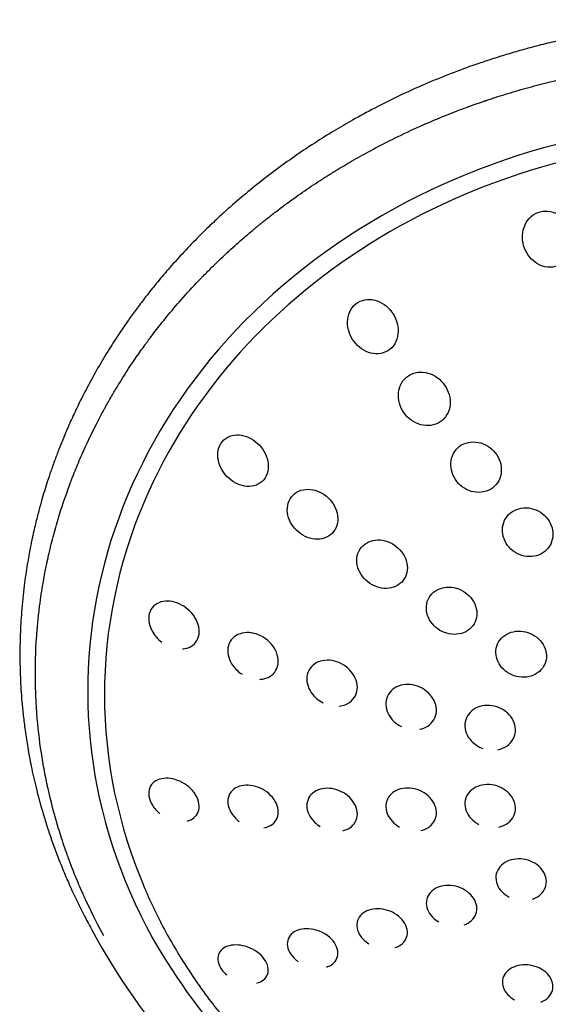
# Model space of a CAD drawing. Units: millimetres. Extents: x -18 to 275, y -18 to 506.
# Drawn here: x 6 to 48, y 428 to 506 of the extents above; entities that cross this region are included whole.
import ezdxf

# ---------------------------------------------------------------- set-up
doc = ezdxf.new("R2010")
doc.units = ezdxf.units.MM
for name, color, linetype in [('$DDT_AUDIT_GENERATED_(60)', 7, 'Continuous'), ('$DDT_AUDIT_GENERATED_(640)', 7, 'Continuous'), ('Default', 7, 'Continuous')]:
    doc.layers.add(name, color=color, linetype=linetype)

# ---------------------------------------------------------------- blocks, each defined once
blk = doc.blocks.new('SE')
at = {"layer": '$DDT_AUDIT_GENERATED_(60)', "color": 7, "linetype": 'Continuous'}
for start_param, end_param in [(0.350596, 2.787184), (2.787184, 3.498437)]:
    blk.add_ellipse((63.844, 452.628), major_axis=(50.8, 0), ratio=0.866025, start_param=start_param, end_param=end_param, dxfattribs=at)
for points, knots in [([(49.398, 490.209), (49.007, 490.61), (48.471, 490.862), (47.373, 490.845), (46.844, 490.558), (46.193, 489.661), (46.066, 489.082), (46.186, 487.979), (46.433, 487.442), (47.205, 486.651), (47.749, 486.394), (48.843, 486.411), (49.378, 486.698), (50.03, 487.59), (50.158, 488.17), (50.035, 489.273), (49.789, 489.809), (49.398, 490.209)], [0, 0, 0, 0, 0.125, 0.125, 0.25, 0.25, 0.375, 0.375, 0.5, 0.5, 0.625, 0.625, 0.75, 0.75, 0.875, 0.875, 1, 1, 1, 1]), ([(35.623, 483.055), (35.254, 483.474), (34.767, 483.766), (33.7, 483.922), (33.151, 483.754), (32.414, 482.996), (32.242, 482.429), (32.322, 481.32), (32.558, 480.781), (33.286, 479.948), (33.787, 479.65), (34.843, 479.498), (35.399, 479.666), (36.138, 480.424), (36.311, 480.994), (36.229, 482.095), (35.992, 482.636), (35.623, 483.055)], [0, 0, 0, 0, 0.125, 0.125, 0.25, 0.25, 0.375, 0.375, 0.5, 0.5, 0.625, 0.625, 0.75, 0.75, 0.875, 0.875, 1, 1, 1, 1]), ([(39.197, 477.794), (38.718, 478.084), (38.146, 478.192), (37.112, 477.934), (36.673, 477.559), (36.246, 476.576), (36.252, 475.986), (36.639, 474.944), (37.017, 474.485), (37.962, 473.913), (38.543, 473.803), (39.574, 474.06), (40.016, 474.433), (40.447, 475.421), (40.438, 476.007), (40.052, 477.045), (39.676, 477.504), (39.197, 477.794)], [0, 0, 0, 0, 0.125, 0.125, 0.25, 0.25, 0.375, 0.375, 0.5, 0.5, 0.625, 0.625, 0.75, 0.75, 0.875, 0.875, 1, 1, 1, 1]), ([(24.633, 472.858), (24.158, 473.121), (23.628, 473.222), (22.657, 472.978), (22.258, 472.615), (21.934, 471.637), (22.008, 471.048), (22.497, 470.045), (22.903, 469.623), (23.842, 469.101), (24.388, 468.999), (25.35, 469.242), (25.755, 469.606), (26.082, 470.586), (26.005, 471.176), (25.515, 472.173), (25.108, 472.596), (24.633, 472.858)], [0, 0, 0, 0, 0.125, 0.125, 0.25, 0.25, 0.375, 0.375, 0.5, 0.5, 0.625, 0.625, 0.75, 0.75, 0.875, 0.875, 1, 1, 1, 1]), ([(43.957, 471.725), (43.622, 472.15), (43.141, 472.452), (42.098, 472.66), (41.546, 472.549), (40.732, 471.945), (40.478, 471.457), (40.41, 470.417), (40.589, 469.884), (41.25, 469.044), (41.739, 468.737), (42.776, 468.533), (43.33, 468.642), (44.148, 469.249), (44.402, 469.739), (44.469, 470.767), (44.292, 471.301), (43.957, 471.725)], [0, 0, 0, 0, 0.125, 0.125, 0.25, 0.25, 0.375, 0.375, 0.5, 0.5, 0.625, 0.625, 0.75, 0.75, 0.875, 0.875, 1, 1, 1, 1]), ([(30.083, 468.625), (29.595, 468.856), (29.053, 468.916), (28.107, 468.61), (27.73, 468.233), (27.435, 467.275), (27.514, 466.708), (28.023, 465.745), (28.443, 465.346), (29.407, 464.887), (29.96, 464.827), (30.9, 465.133), (31.281, 465.508), (31.58, 466.472), (31.498, 467.038), (30.99, 467.993), (30.57, 468.393), (30.083, 468.625)], [0, 0, 0, 0, 0.125, 0.125, 0.25, 0.25, 0.375, 0.375, 0.5, 0.5, 0.625, 0.625, 0.75, 0.75, 0.875, 0.875, 1, 1, 1, 1]), ([(47.846, 466.784), (47.456, 467.148), (46.934, 467.367), (45.886, 467.398), (45.368, 467.2), (44.669, 466.49), (44.49, 465.986), (44.563, 464.969), (44.81, 464.475), (45.58, 463.755), (46.108, 463.532), (47.152, 463.504), (47.67, 463.699), (48.376, 464.414), (48.553, 464.92), (48.48, 465.923), (48.236, 466.42), (47.846, 466.784)], [0, 0, 0, 0, 0.125, 0.125, 0.25, 0.25, 0.375, 0.375, 0.5, 0.5, 0.625, 0.625, 0.75, 0.75, 0.875, 0.875, 1, 1, 1, 1]), ([(36.667, 463.739), (36.377, 464.19), (35.929, 464.541), (34.928, 464.892), (34.376, 464.885), (33.485, 464.476), (33.152, 464.068), (32.939, 463.1), (33.057, 462.555), (33.628, 461.659), (34.081, 461.303), (35.077, 460.953), (35.632, 460.96), (36.526, 461.372), (36.86, 461.78), (37.073, 462.748), (36.957, 463.287), (36.667, 463.739)], [0, 0, 0, 0, 0.125, 0.125, 0.25, 0.25, 0.375, 0.375, 0.5, 0.5, 0.625, 0.625, 0.75, 0.75, 0.875, 0.875, 1, 1, 1, 1]), ([(42.025, 460.281), (41.686, 460.686), (41.198, 460.972), (40.167, 461.172), (39.627, 461.078), (38.818, 460.54), (38.553, 460.094), (38.47, 459.118), (38.649, 458.602), (39.318, 457.798), (39.81, 457.507), (40.838, 457.309), (41.379, 457.402), (42.193, 457.945), (42.458, 458.392), (42.54, 459.362), (42.364, 459.875), (42.025, 460.281)], [0, 0, 0, 0, 0.125, 0.125, 0.25, 0.25, 0.375, 0.375, 0.5, 0.5, 0.625, 0.625, 0.75, 0.75, 0.875, 0.875, 1, 1, 1, 1]), ([(19.14, 459.694), (18.663, 459.95), (18.149, 460.054), (17.219, 459.89), (16.826, 459.611), (16.47, 458.741), (16.532, 458.178), (16.977, 457.318), (17.263, 456.994), (17.593, 456.747)], [0, 0, 0, 0, 0.125, 0.125, 0.25, 0.25, 0.375, 0.375, 0.4686267, 0.4686267, 0.4686267, 0.4686267]), ([(19.206, 456.22), (19.271, 456.224), (19.335, 456.232), (19.862, 456.325), (20.262, 456.613), (20.615, 457.478), (20.554, 458.046), (20.042, 459.027), (19.616, 459.437), (19.14, 459.694)], [0.6079975, 0.6079975, 0.6079975, 0.6079975, 0.625, 0.625, 0.75, 0.75, 0.875, 0.875, 1, 1, 1, 1]), ([(25.418, 457.25), (24.935, 457.492), (24.408, 457.575), (23.471, 457.371), (23.082, 457.073), (22.729, 456.22), (22.778, 455.677), (23.226, 454.806), (23.55, 454.463), (23.925, 454.22)], [0, 0, 0, 0, 0.125, 0.125, 0.25, 0.25, 0.375, 0.375, 0.4781723, 0.4781723, 0.4781723, 0.4781723]), ([(25.345, 453.814), (25.45, 453.819), (25.552, 453.833), (26.115, 453.957), (26.51, 454.259), (26.864, 455.112), (26.815, 455.658), (26.324, 456.607), (25.901, 457.007), (25.418, 457.25)], [0.5984408, 0.5984408, 0.5984408, 0.5984408, 0.625, 0.625, 0.75, 0.75, 0.875, 0.875, 1, 1, 1, 1]), ([(47.518, 456.88), (47.175, 457.268), (46.68, 457.532), (45.644, 457.687), (45.105, 457.572), (44.308, 457.015), (44.049, 456.574), (43.971, 455.618), (44.15, 455.119), (44.828, 454.35), (45.327, 454.081), (46.361, 453.927), (46.899, 454.042), (47.704, 454.605), (47.96, 455.048), (48.038, 455.995), (47.862, 456.492), (47.518, 456.88)], [0, 0, 0, 0, 0.125, 0.125, 0.25, 0.25, 0.375, 0.375, 0.5, 0.5, 0.625, 0.625, 0.75, 0.75, 0.875, 0.875, 1, 1, 1, 1]), ([(32.692, 454.263), (32.39, 454.7), (31.928, 455.037), (30.928, 455.374), (30.388, 455.371), (29.52, 455.006), (29.191, 454.635), (28.984, 453.725), (29.109, 453.196), (29.639, 452.424), (29.971, 452.142), (30.341, 451.953)], [0, 0, 0, 0, 0.125, 0.125, 0.25, 0.25, 0.375, 0.375, 0.5, 0.5, 0.5971072, 0.5971072, 0.5971072, 0.5971072]), ([(31.599, 451.7), (31.791, 451.717), (31.976, 451.761), (32.581, 452.017), (32.909, 452.387), (33.117, 453.304), (32.994, 453.825), (32.692, 454.263)], [0.7016073, 0.7016073, 0.7016073, 0.7016073, 0.75, 0.75, 0.875, 0.875, 1, 1, 1, 1]), ([(38.793, 452.623), (38.441, 453.014), (37.944, 453.286), (36.917, 453.472), (36.387, 453.383), (35.599, 452.875), (35.341, 452.453), (35.275, 451.515), (35.466, 451.014), (36.015, 450.4), (36.268, 450.212), (36.545, 450.076)], [0, 0, 0, 0, 0.125, 0.125, 0.25, 0.25, 0.375, 0.375, 0.5, 0.5, 0.5725398, 0.5725398, 0.5725398, 0.5725398]), ([(37.962, 449.865), (38.199, 449.909), (38.421, 449.994), (39.011, 450.375), (39.267, 450.799), (39.333, 451.734), (39.145, 452.231), (38.793, 452.623)], [0.6896897, 0.6896897, 0.6896897, 0.6896897, 0.75, 0.75, 0.875, 0.875, 1, 1, 1, 1]), ([(45.058, 451.019), (44.71, 451.398), (44.21, 451.655), (43.176, 451.807), (42.643, 451.699), (41.854, 451.167), (41.598, 450.744), (41.526, 449.816), (41.711, 449.328), (42.297, 448.688), (42.617, 448.481), (42.964, 448.354)], [0, 0, 0, 0, 0.125, 0.125, 0.25, 0.25, 0.375, 0.375, 0.5, 0.5, 0.5877255, 0.5877255, 0.5877255, 0.5877255]), ([(44.157, 448.252), (44.415, 448.302), (44.658, 448.398), (45.264, 448.808), (45.517, 449.234), (45.588, 450.154), (45.407, 450.64), (45.058, 451.019)], [0.6850363, 0.6850363, 0.6850363, 0.6850363, 0.75, 0.75, 0.875, 0.875, 1, 1, 1, 1]), ([(19.006, 445.751), (18.512, 445.973), (18.005, 446.043), (17.127, 445.864), (16.776, 445.615), (16.47, 444.833), (16.55, 444.316), (16.988, 443.611), (17.197, 443.383), (17.434, 443.192)], [0, 0, 0, 0, 0.125, 0.125, 0.25, 0.25, 0.375, 0.375, 0.4431612, 0.4431612, 0.4431612, 0.4431612]), ([(19.582, 442.604), (19.988, 442.705), (20.319, 442.957), (20.615, 443.714), (20.539, 444.233), (19.966, 445.152), (19.5, 445.53), (19.006, 445.751)], [0.6314901, 0.6314901, 0.6314901, 0.6314901, 0.75, 0.75, 0.875, 0.875, 1, 1, 1, 1]), ([(25.656, 442.061), (25.903, 442.108), (26.126, 442.201), (26.652, 442.599), (26.837, 443.016), (26.74, 443.935), (26.456, 444.421), (25.627, 445.138), (25.101, 445.366), (24.102, 445.492), (23.62, 445.39), (22.946, 444.884), (22.757, 444.468), (22.852, 443.55), (23.14, 443.058), (23.601, 442.657), (23.651, 442.617), (23.703, 442.578)], [0.0573263, 0.0573263, 0.0573263, 0.0573263, 0.125, 0.125, 0.25, 0.25, 0.375, 0.375, 0.5, 0.5, 0.625, 0.625, 0.75, 0.75, 0.875, 0.875, 0.8898705, 0.8898705, 0.8898705, 0.8898705]), ([(45.062, 444.779), (44.713, 445.149), (44.21, 445.399), (43.175, 445.548), (42.644, 445.445), (41.858, 444.938), (41.601, 444.535), (41.524, 443.643), (41.707, 443.168), (42.223, 442.62), (42.433, 442.466), (42.664, 442.347)], [0, 0, 0, 0, 0.125, 0.125, 0.25, 0.25, 0.375, 0.375, 0.5, 0.5, 0.5619198, 0.5619198, 0.5619198, 0.5619198]), ([(32.446, 444.465), (32.064, 444.839), (31.549, 445.089), (30.53, 445.251), (30.022, 445.163), (29.285, 444.684), (29.054, 444.285), (29.047, 443.389), (29.276, 442.9), (29.788, 442.396), (29.94, 442.278), (30.103, 442.178)], [0, 0, 0, 0, 0.125, 0.125, 0.25, 0.25, 0.375, 0.375, 0.5, 0.5, 0.54457, 0.54457, 0.54457, 0.54457]), ([(38.789, 444.464), (38.432, 444.842), (37.926, 445.101), (36.898, 445.276), (36.374, 445.19), (35.597, 444.713), (35.341, 444.319), (35.274, 443.431), (35.466, 442.949), (35.981, 442.402), (36.176, 442.252), (36.389, 442.133)], [0, 0, 0, 0, 0.125, 0.125, 0.25, 0.25, 0.375, 0.375, 0.5, 0.5, 0.5575769, 0.5575769, 0.5575769, 0.5575769]), ([(44.236, 442.13), (44.464, 442.18), (44.677, 442.266), (45.26, 442.643), (45.514, 443.05), (45.59, 443.937), (45.412, 444.41), (45.062, 444.779)], [0.6918266, 0.6918266, 0.6918266, 0.6918266, 0.75, 0.75, 0.875, 0.875, 1, 1, 1, 1]), ([(31.889, 441.838), (32.093, 441.883), (32.282, 441.959), (32.816, 442.307), (33.047, 442.706), (33.053, 443.61), (32.828, 444.092), (32.446, 444.465)], [0.6951893, 0.6951893, 0.6951893, 0.6951893, 0.75, 0.75, 0.875, 0.875, 1, 1, 1, 1]), ([(38.058, 441.86), (38.262, 441.905), (38.453, 441.979), (39.013, 442.324), (39.267, 442.72), (39.333, 443.608), (39.145, 444.087), (38.789, 444.464)], [0.6966943, 0.6966943, 0.6966943, 0.6966943, 0.75, 0.75, 0.875, 0.875, 1, 1, 1, 1]), ([(47.532, 438.912), (47.188, 439.273), (46.685, 439.519), (45.648, 439.666), (45.114, 439.566), (44.321, 439.08), (44.059, 438.696), (43.965, 437.839), (44.137, 437.383), (44.637, 436.857), (44.835, 436.711), (45.055, 436.597)], [0, 0, 0, 0, 0.125, 0.125, 0.25, 0.25, 0.375, 0.375, 0.5, 0.5, 0.5592657, 0.5592657, 0.5592657, 0.5592657]), ([(46.889, 436.425), (47.032, 436.471), (47.167, 436.533), (47.691, 436.854), (47.949, 437.242), (48.043, 438.094), (47.876, 438.552), (47.532, 438.912)], [0.7117452, 0.7117452, 0.7117452, 0.7117452, 0.75, 0.75, 0.875, 0.875, 1, 1, 1, 1]), ([(16.257, 437.215), (16.281, 437.158), (16.526, 436.552), (17.122, 435.308), (17.996, 433.619), (18.971, 431.945), (20.022, 430.314), (21.152, 428.722), (22.36, 427.173), (23.642, 425.67), (24.997, 424.215), (26.421, 422.811), (27.913, 421.461), (29.47, 420.167), (31.088, 418.932), (32.766, 417.757), (34.499, 416.645), (36.285, 415.598), (38.121, 414.617), (40.004, 413.705), (41.929, 412.863), (43.894, 412.092), (45.894, 411.395), (47.927, 410.772), (49.989, 410.224), (52.075, 409.752), (54.183, 409.358), (56.308, 409.041), (58.447, 408.803), (60.263, 408.669), (61.366, 408.618), (61.752, 408.605)], [0, 0, 0, 0, 0.0015431, 0.0189405, 0.0363397, 0.0537407, 0.0711436, 0.0885484, 0.1059551, 0.1233636, 0.1407739, 0.1581858, 0.1755992, 0.1930141, 0.2104304, 0.2278478, 0.2452664, 0.2626859, 0.2801063, 0.2975275, 0.3149494, 0.3323719, 0.3497948, 0.3672183, 0.3846421, 0.4020663, 0.4194907, 0.4369154, 0.4543403, 0.4717653, 0.4811176, 0.4811176, 0.4811176, 0.4811176]), ([(42.018, 436.786), (41.667, 437.15), (41.157, 437.403), (40.122, 437.572), (39.596, 437.488), (38.814, 437.037), (38.556, 436.672), (38.468, 435.836), (38.645, 435.38), (39.136, 434.869), (39.309, 434.736), (39.5, 434.627)], [0, 0, 0, 0, 0.125, 0.125, 0.25, 0.25, 0.375, 0.375, 0.5, 0.5, 0.5521319, 0.5521319, 0.5521319, 0.5521319]), ([(41.495, 434.397), (41.604, 434.434), (41.707, 434.481), (42.199, 434.764), (42.454, 435.133), (42.542, 435.966), (42.369, 436.422), (42.018, 436.786)], [0.7197014, 0.7197014, 0.7197014, 0.7197014, 0.75, 0.75, 0.875, 0.875, 1, 1, 1, 1]), ([(36.468, 434.941), (36.098, 435.304), (35.577, 435.554), (34.546, 435.725), (34.033, 435.648), (33.281, 435.22), (33.037, 434.867), (32.98, 434.048), (33.177, 433.59), (33.665, 433.11), (33.804, 433.001), (33.956, 432.907)], [0, 0, 0, 0, 0.125, 0.125, 0.25, 0.25, 0.375, 0.375, 0.5, 0.5, 0.5418195, 0.5418195, 0.5418195, 0.5418195]), ([(36.047, 432.596), (36.155, 432.632), (36.258, 432.677), (36.734, 432.947), (36.975, 433.301), (37.031, 434.122), (36.838, 434.578), (36.468, 434.941)], [0.7190225, 0.7190225, 0.7190225, 0.7190225, 0.75, 0.75, 0.875, 0.875, 1, 1, 1, 1]), ([(28.06, 433.846), (27.708, 433.63), (27.499, 433.284), (27.515, 432.469), (27.757, 432.011), (28.222, 431.601), (28.292, 431.545), (28.366, 431.493)], [0, 0, 0, 0, 0.125, 0.125, 0.25, 0.25, 0.2709899, 0.2709899, 0.2709899, 0.2709899]), ([(30.609, 431.061), (30.732, 431.101), (30.847, 431.152), (31.299, 431.428), (31.513, 431.782), (31.499, 432.596), (31.261, 433.055), (30.458, 433.762), (29.918, 433.996), (28.898, 434.142), (28.412, 434.062), (28.06, 433.846)], [0.4632399, 0.4632399, 0.4632399, 0.4632399, 0.5, 0.5, 0.625, 0.625, 0.75, 0.75, 0.875, 0.875, 1, 1, 1, 1]), ([(25.087, 429.788), (25.506, 429.892), (25.82, 430.131), (26.076, 430.832), (25.989, 431.286), (25.386, 432.109), (24.887, 432.454), (23.859, 432.823), (23.342, 432.855), (22.512, 432.649), (22.193, 432.407), (21.941, 431.721), (22.025, 431.266), (22.435, 430.705), (22.57, 430.565), (22.722, 430.437)], [0, 0, 0, 0, 0.125, 0.125, 0.25, 0.25, 0.375, 0.375, 0.5, 0.5, 0.625, 0.625, 0.75, 0.75, 0.7951588, 0.7951588, 0.7951588, 0.7951588]), ([(48.083, 430.527), (47.748, 430.877), (47.243, 431.124), (46.199, 431.288), (45.663, 431.205), (44.861, 430.77), (44.594, 430.424), (44.475, 429.634), (44.628, 429.205), (45.104, 428.709), (45.283, 428.576), (45.482, 428.467)], [0, 0, 0, 0, 0.125, 0.125, 0.25, 0.25, 0.375, 0.375, 0.5, 0.5, 0.5548057, 0.5548057, 0.5548057, 0.5548057]), ([(47.573, 428.297), (47.645, 428.325), (47.714, 428.357), (48.182, 428.61), (48.448, 428.96), (48.568, 429.744), (48.418, 430.177), (48.083, 430.527)], [0.7296667, 0.7296667, 0.7296667, 0.7296667, 0.75, 0.75, 0.875, 0.875, 1, 1, 1, 1])]:
    blk.add_open_spline(points, degree=3, knots=knots, dxfattribs=at)
at = {"layer": '$DDT_AUDIT_GENERATED_(640)', "color": 7, "linetype": 'Continuous'}
for centre, radius, start, end in [((59.06, 459.376), 53.427, 208.28507, 235.398), ((58.003, 456.598), 47.258, 209.45643, 237.68315)]:
    blk.add_arc(centre, radius, start, end, dxfattribs=at)
blk.add_ellipse((63.844, 452.892), major_axis=(52.124, 0), ratio=0.866025, start_param=-0.447532, end_param=3.589125, dxfattribs=at)
for points, knots in [([(63.844, 505.983), (63.369, 505.981), (62.556, 505.976), (61.198, 505.937), (59.842, 505.871), (58.45, 505.775), (57.198, 505.663), (56.165, 505.552), (55.3, 505.447), (54.398, 505.327), (53.421, 505.182), (52.47, 505.026), (51.626, 504.875), (50.88, 504.732), (49.949, 504.542), (48.793, 504.288), (47.418, 503.952), (46.09, 503.596), (44.85, 503.234), (43.717, 502.879), (42.344, 502.421), (40.677, 501.817), (38.626, 500.991), (36.523, 500.05), (34.516, 499.056), (32.755, 498.1), (31.173, 497.178), (29.592, 496.19), (27.919, 495.066), (26.215, 493.826), (24.633, 492.581), (23.325, 491.475), (22.239, 490.502), (21.244, 489.569), (20.158, 488.493), (19.045, 487.32), (17.987, 486.13), (17.051, 485.012), (16.249, 483.999), (15.554, 483.078), (14.889, 482.155), (14.177, 481.116), (13.369, 479.865), (12.51, 478.432), (11.708, 476.977), (11.016, 475.615), (10.43, 474.371), (9.927, 473.222), (9.497, 472.164), (9.129, 471.197), (8.809, 470.301), (8.529, 469.461), (8.288, 468.69), (8.051, 467.886), (7.852, 467.161), (7.681, 466.498), (7.548, 465.951), (7.435, 465.462), (7.345, 465.048), (7.27, 464.692), (7.184, 464.271), (7.08, 463.724), (6.962, 463.058), (6.839, 462.285), (6.716, 461.413), (6.601, 460.448), (6.505, 459.451), (6.414, 458.187), (6.355, 456.764), (6.35, 455.28), (6.383, 454.057), (6.437, 453.017), (6.512, 452.001), (6.618, 450.924), (6.768, 449.716), (6.973, 448.38), (7.255, 446.876), (7.64, 445.165), (8.061, 443.605), (8.479, 442.246), (8.842, 441.164), (9.246, 440.05), (9.695, 438.909), (10.2, 437.718), (10.768, 436.477), (11.389, 435.219), (11.791, 434.47), (12.012, 434.059)], [0, 0, 0, 0, 0.011238, 0.0228, 0.034649, 0.046747, 0.059059, 0.067397, 0.073827, 0.081767, 0.091134, 0.099593, 0.106953, 0.11356, 0.119449, 0.131805, 0.144572, 0.156608, 0.167934, 0.178571, 0.187887, 0.206151, 0.225459, 0.246561, 0.267528, 0.2854, 0.300351, 0.316822, 0.335703, 0.355034, 0.37423, 0.390881, 0.402012, 0.414524, 0.428702, 0.444575, 0.459772, 0.473402, 0.485592, 0.496182, 0.505925, 0.517574, 0.531906, 0.548368, 0.565462, 0.579815, 0.592416, 0.605238, 0.616101, 0.6255, 0.635172, 0.643793, 0.651278, 0.658714, 0.668249, 0.67326, 0.678739, 0.684701, 0.688073, 0.690957, 0.69505, 0.700542, 0.707153, 0.714873, 0.723567, 0.733171, 0.743623, 0.753283, 0.770746, 0.78566, 0.797034, 0.806756, 0.816188, 0.826915, 0.83868, 0.851987, 0.8666, 0.883457, 0.903265, 0.913796, 0.924865, 0.936479, 0.94821, 0.960371, 0.973814, 0.987847, 1, 1, 1, 1]), ([(12.985, 433.531), (12.584, 434.267), (12.1, 435.198), (11.571, 436.346), (11.568, 436.352), (11.561, 436.367), (11.558, 436.374), (11.548, 436.396), (11.541, 436.411), (11.521, 436.455), (11.508, 436.484), (11.468, 436.572), (11.441, 436.631), (11.361, 436.808), (11.309, 436.925), (11.153, 437.279), (11.051, 437.516), (10.752, 438.228), (10.561, 438.705), (10.367, 439.215), (10.355, 439.247), (10.332, 439.31), (10.32, 439.341), (10.285, 439.434), (10.262, 439.497), (10.192, 439.684), (10.147, 439.808), (10.012, 440.183), (9.925, 440.433), (9.671, 441.183), (9.511, 441.683), (9.061, 443.186), (8.8, 444.19), (8.574, 445.208), (8.571, 445.221), (8.565, 445.248), (8.562, 445.262), (8.553, 445.304), (8.547, 445.332), (8.528, 445.416), (8.516, 445.473), (8.48, 445.642), (8.456, 445.756), (8.386, 446.099), (8.34, 446.331), (8.208, 447.037), (8.126, 447.52), (7.901, 449.006), (7.78, 450.045), (7.697, 451.142), (7.696, 451.146), (7.696, 451.157), (7.695, 451.163), (7.694, 451.181), (7.693, 451.193), (7.69, 451.229), (7.688, 451.253), (7.683, 451.326), (7.68, 451.375), (7.67, 451.523), (7.663, 451.624), (7.644, 451.933), (7.632, 452.148), (7.602, 452.815), (7.587, 453.293), (7.569, 454.823), (7.593, 455.974), (7.684, 457.257), (7.684, 457.265), (7.685, 457.279), (7.686, 457.285), (7.687, 457.306), (7.688, 457.319), (7.691, 457.36), (7.693, 457.387), (7.699, 457.468), (7.703, 457.522), (7.716, 457.681), (7.725, 457.786), (7.751, 458.097), (7.77, 458.298), (7.829, 458.884), (7.872, 459.251), (8.003, 460.284), (8.096, 460.879), (8.269, 461.886), (8.348, 462.297), (8.445, 462.778), (8.474, 462.916), (8.51, 463.088), (8.521, 463.14), (8.536, 463.209), (8.541, 463.231), (8.548, 463.261), (8.55, 463.271), (8.553, 463.285), (8.554, 463.29), (8.555, 463.297), (8.556, 463.299), (8.557, 463.304), (8.557, 463.304), (8.558, 463.31), (8.559, 463.315), (8.561, 463.324), (8.562, 463.328), (8.565, 463.34), (8.567, 463.349), (8.572, 463.374), (8.576, 463.39), (8.587, 463.441), (8.594, 463.474), (8.617, 463.574), (8.632, 463.64), (8.677, 463.839), (8.708, 463.971), (8.802, 464.365), (8.867, 464.625), (9.067, 465.397), (9.207, 465.901), (9.648, 467.384), (9.968, 468.33), (10.308, 469.243), (10.31, 469.248), (10.315, 469.26), (10.317, 469.266), (10.324, 469.284), (10.328, 469.296), (10.342, 469.332), (10.351, 469.356), (10.378, 469.428), (10.397, 469.477), (10.453, 469.625), (10.491, 469.724), (10.61, 470.029), (10.693, 470.238), (10.955, 470.882), (11.147, 471.336), (11.785, 472.767), (12.29, 473.813), (12.904, 474.949), (12.91, 474.961), (12.921, 474.981), (12.926, 474.991), (12.942, 475.021), (12.953, 475.041), (12.986, 475.101), (13.008, 475.141), (13.073, 475.259), (13.116, 475.338), (13.245, 475.57), (13.331, 475.722), (13.585, 476.169), (13.752, 476.454), (14.242, 477.272), (14.554, 477.769), (15.138, 478.668), (15.411, 479.07), (15.783, 479.606), (15.901, 479.774), (16.124, 480.086), (16.228, 480.23), (16.34, 480.383), (16.354, 480.402), (16.381, 480.439), (16.395, 480.458), (16.437, 480.514), (16.465, 480.553), (16.55, 480.668), (16.609, 480.748), (16.792, 480.992), (16.922, 481.163), (17.335, 481.7), (17.644, 482.09), (18.676, 483.349), (19.508, 484.308), (20.546, 485.393), (20.575, 485.423), (20.635, 485.486), (20.665, 485.517), (20.755, 485.61), (20.815, 485.671), (20.993, 485.853), (21.111, 485.973), (21.46, 486.324), (21.689, 486.55), (22.362, 487.2), (22.791, 487.6), (23.605, 488.336), (23.99, 488.672), (24.529, 489.131), (24.702, 489.277), (24.952, 489.485), (25.034, 489.553), (25.154, 489.651), (25.194, 489.684), (25.252, 489.732), (25.272, 489.748), (25.311, 489.779), (25.329, 489.794), (25.354, 489.815), (25.363, 489.821), (25.376, 489.832), (25.383, 489.838), (25.403, 489.855), (25.417, 489.866), (25.458, 489.899), (25.485, 489.921), (25.567, 489.987), (25.622, 490.031), (25.787, 490.162), (25.897, 490.249), (26.228, 490.51), (26.45, 490.681), (27.119, 491.191), (27.57, 491.524), (28.482, 492.176), (28.942, 492.494), (29.639, 492.961), (29.872, 493.115), (30.224, 493.343), (30.341, 493.419), (30.518, 493.531), (30.577, 493.569), (30.665, 493.625), (30.694, 493.643), (30.753, 493.68), (30.784, 493.7), (30.82, 493.722), (30.823, 493.724), (30.834, 493.731), (30.839, 493.734), (30.856, 493.745), (30.866, 493.751), (30.899, 493.772), (30.92, 493.785), (30.986, 493.826), (31.03, 493.854), (31.165, 493.937), (31.257, 493.994), (31.541, 494.168), (31.739, 494.288), (32.362, 494.659), (32.815, 494.922), (34.294, 495.749), (35.439, 496.353), (38.08, 497.606), (39.286, 498.119), (40.894, 498.754), (41.397, 498.944), (42.099, 499.2), (42.324, 499.28), (42.648, 499.394), (42.754, 499.431), (42.91, 499.485), (42.961, 499.502), (43.037, 499.528), (43.062, 499.537), (43.1, 499.549), (43.112, 499.554), (43.137, 499.562), (43.148, 499.566), (43.169, 499.573), (43.178, 499.576), (43.195, 499.582), (43.203, 499.584), (43.227, 499.593), (43.244, 499.598), (43.293, 499.615), (43.326, 499.626), (43.425, 499.659), (43.49, 499.681), (43.689, 499.746), (43.821, 499.79), (44.22, 499.919), (44.489, 500.003), (45.299, 500.253), (45.848, 500.414), (46.961, 500.723), (47.526, 500.871), (48.384, 501.083), (48.673, 501.152), (49.108, 501.253), (49.253, 501.286), (49.472, 501.335), (49.546, 501.351), (49.655, 501.376), (49.692, 501.384), (49.747, 501.396), (49.766, 501.4), (49.802, 501.408), (49.822, 501.412), (49.847, 501.418), (49.853, 501.419), (49.867, 501.422), (49.874, 501.423), (49.895, 501.428), (49.909, 501.431), (49.952, 501.44), (49.981, 501.446), (50.068, 501.465), (50.126, 501.477), (50.306, 501.515), (50.43, 501.541), (50.813, 501.619), (51.084, 501.673), (51.658, 501.783), (51.961, 501.839), (52.44, 501.923), (52.603, 501.952), (52.855, 501.994), (52.939, 502.008), (53.068, 502.029), (53.111, 502.036), (53.176, 502.047), (53.198, 502.05), (53.242, 502.057), (53.262, 502.06), (53.298, 502.066), (53.313, 502.069), (53.339, 502.073), (53.353, 502.075), (53.393, 502.081), (53.419, 502.085), (53.498, 502.098), (53.551, 502.106), (53.706, 502.13), (53.807, 502.145), (54.104, 502.19), (54.293, 502.218), (54.835, 502.294), (55.161, 502.337), (55.743, 502.41), (55.998, 502.44), (56.328, 502.478), (56.429, 502.489), (56.568, 502.504), (56.611, 502.509), (56.674, 502.515), (56.694, 502.518), (56.724, 502.521), (56.734, 502.522), (56.748, 502.523), (56.753, 502.524), (56.76, 502.525), (56.762, 502.525), (56.767, 502.525), (56.768, 502.525), (56.775, 502.526), (56.782, 502.527), (56.792, 502.528), (56.797, 502.529), (56.812, 502.53), (56.823, 502.531), (56.853, 502.534), (56.874, 502.537), (56.935, 502.543), (56.976, 502.547), (57.099, 502.56), (57.18, 502.568), (57.423, 502.591), (57.584, 502.607), (58.065, 502.65), (58.381, 502.676), (59.317, 502.748), (59.924, 502.785), (61.693, 502.872), (62.804, 502.896), (63.844, 502.896)], [0, 0, 0, 0, 0.03125, 0.03125, 0.031494, 0.031494, 0.031738, 0.031738, 0.032227, 0.032227, 0.033203, 0.033203, 0.035156, 0.035156, 0.039062, 0.039062, 0.046875, 0.046875, 0.0625, 0.0625, 0.063477, 0.063477, 0.064453, 0.064453, 0.066406, 0.066406, 0.070312, 0.070312, 0.078125, 0.078125, 0.09375, 0.09375, 0.125, 0.125, 0.125488, 0.125488, 0.125977, 0.125977, 0.126953, 0.126953, 0.128906, 0.128906, 0.132812, 0.132812, 0.140625, 0.140625, 0.15625, 0.15625, 0.1875, 0.1875, 0.187744, 0.187744, 0.187988, 0.187988, 0.188477, 0.188477, 0.189453, 0.189453, 0.191406, 0.191406, 0.195312, 0.195312, 0.203125, 0.203125, 0.21875, 0.21875, 0.25, 0.25, 0.250122, 0.250122, 0.250244, 0.250244, 0.250488, 0.250488, 0.250977, 0.250977, 0.251953, 0.251953, 0.253906, 0.253906, 0.257812, 0.257812, 0.265625, 0.265625, 0.28125, 0.28125, 0.296875, 0.296875, 0.304687, 0.304687, 0.308594, 0.308594, 0.310547, 0.310547, 0.311523, 0.311523, 0.312012, 0.312012, 0.312256, 0.312256, 0.3125, 0.3125, 0.312622, 0.312622, 0.312744, 0.312744, 0.312988, 0.312988, 0.313477, 0.313477, 0.314453, 0.314453, 0.316406, 0.316406, 0.320312, 0.320312, 0.328125, 0.328125, 0.34375, 0.34375, 0.375, 0.375, 0.375244, 0.375244, 0.375488, 0.375488, 0.375977, 0.375977, 0.376953, 0.376953, 0.378906, 0.378906, 0.382812, 0.382812, 0.390625, 0.390625, 0.40625, 0.40625, 0.4375, 0.4375, 0.437744, 0.437744, 0.437988, 0.437988, 0.438477, 0.438477, 0.439453, 0.439453, 0.441406, 0.441406, 0.445312, 0.445312, 0.453125, 0.453125, 0.46875, 0.46875, 0.484375, 0.484375, 0.492187, 0.492187, 0.5, 0.5, 0.500977, 0.500977, 0.501953, 0.501953, 0.503906, 0.503906, 0.507812, 0.507812, 0.515625, 0.515625, 0.53125, 0.53125, 0.5625, 0.5625, 0.563477, 0.563477, 0.564453, 0.564453, 0.566406, 0.566406, 0.570312, 0.570312, 0.578125, 0.578125, 0.59375, 0.59375, 0.609375, 0.609375, 0.617187, 0.617187, 0.621094, 0.621094, 0.623047, 0.623047, 0.624023, 0.624023, 0.625, 0.625, 0.625244, 0.625244, 0.625488, 0.625488, 0.625977, 0.625977, 0.626953, 0.626953, 0.628906, 0.628906, 0.632812, 0.632812, 0.640625, 0.640625, 0.65625, 0.65625, 0.671875, 0.671875, 0.679687, 0.679687, 0.683594, 0.683594, 0.685547, 0.685547, 0.686523, 0.686523, 0.6875, 0.6875, 0.687744, 0.687744, 0.687988, 0.687988, 0.688477, 0.688477, 0.689453, 0.689453, 0.691406, 0.691406, 0.695312, 0.695312, 0.703125, 0.703125, 0.71875, 0.71875, 0.75, 0.75, 0.78125, 0.78125, 0.796875, 0.796875, 0.804687, 0.804687, 0.808594, 0.808594, 0.810547, 0.810547, 0.811523, 0.811523, 0.812012, 0.812012, 0.8125, 0.8125, 0.812744, 0.812744, 0.812988, 0.812988, 0.813477, 0.813477, 0.814453, 0.814453, 0.816406, 0.816406, 0.820312, 0.820312, 0.828125, 0.828125, 0.84375, 0.84375, 0.859375, 0.859375, 0.867187, 0.867187, 0.871094, 0.871094, 0.873047, 0.873047, 0.874023, 0.874023, 0.874512, 0.874512, 0.875, 0.875, 0.875244, 0.875244, 0.875488, 0.875488, 0.875977, 0.875977, 0.876953, 0.876953, 0.878906, 0.878906, 0.882813, 0.882813, 0.890625, 0.890625, 0.898438, 0.898438, 0.902344, 0.902344, 0.904297, 0.904297, 0.905273, 0.905273, 0.905762, 0.905762, 0.90625, 0.90625, 0.906494, 0.906494, 0.906738, 0.906738, 0.907227, 0.907227, 0.908203, 0.908203, 0.910156, 0.910156, 0.914062, 0.914062, 0.921875, 0.921875, 0.929688, 0.929688, 0.933594, 0.933594, 0.935547, 0.935547, 0.936523, 0.936523, 0.937012, 0.937012, 0.937256, 0.937256, 0.937378, 0.937378, 0.9375, 0.9375, 0.937622, 0.937622, 0.937744, 0.937744, 0.937988, 0.937988, 0.938477, 0.938477, 0.939453, 0.939453, 0.941406, 0.941406, 0.945312, 0.945312, 0.953125, 0.953125, 0.96875, 0.96875, 1, 1, 1, 1])]:
    blk.add_open_spline(points, degree=3, knots=knots, dxfattribs=at)

msp = doc.modelspace()

# ---------------------------------------------------------------- block references
at = {"layer": 'Default'}
msp.add_blockref('SE', (0, 0), dxfattribs=at)

doc.saveas('drawing.dxf')
